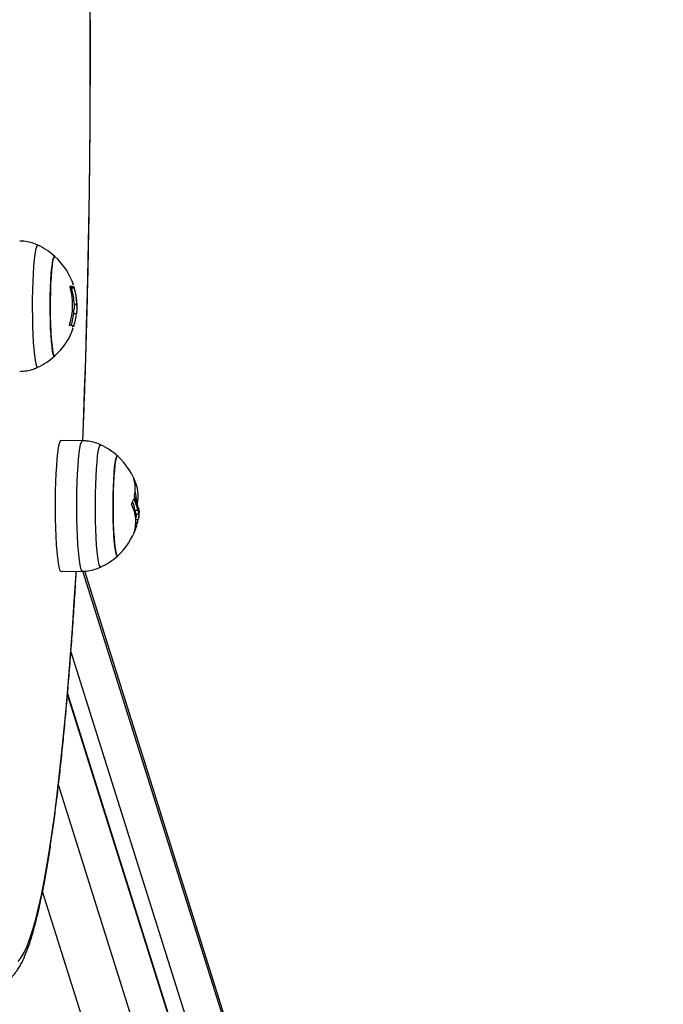
# Model space of a CAD drawing. Units: millimetres. Extents: x -2 to 8.5, y 1.4 to 15.6.
# Drawn here: x 6.8 to 7, y 5.3 to 5.5 of the extents above; entities that cross this region are included whole.
import ezdxf

# ---------------------------------------------------------------- set-up
doc = ezdxf.new("R2010")
doc.units = ezdxf.units.MM
doc.header["$MEASUREMENT"] = 0
doc.layers.get('0').update_dxf_attribs({"lineweight": 0})
doc.layers.get('Defpoints').update_dxf_attribs({"lineweight": 5})
doc.layers.add('DIASTASEIS', color=253, linetype='Continuous', lineweight=5)
doc.styles.get("Standard").update_dxf_attribs({"font": 'ARIALN.TTF'})
doc.dimstyles.get("Standard").update_dxf_attribs({"dimtxt": 0.18, "dimasz": 0.15, "dimexe": 0.1, "dimexo": 0, "dimgap": 0.09, "dimtad": 0, "dimtih": 1, "dimtoh": 1, "dimzin": 0, "dimdsep": 46, "dimtxsty": 'Standard', "dimblk": 'OBLIQUE', "dimcen": 0.09, "dimadec": 0, "dimazin": 0, "dimtfac": 1, "dimtofl": 0, "dimtmove": 0, "dimatfit": 3, "dimfxl": 1, "dimtolj": 1, "dimtzin": 0, "dimarcsym": 0})

# ---------------------------------------------------------------- blocks, each defined once
blk = doc.blocks.new('_Oblique')
at = {"color": 0, "linetype": 'ByBlock', "lineweight": -2}
blk.add_line((-0.5, -0.5), (0.5, 0.5), dxfattribs=at)
blk = doc.blocks.new('*D19')
at = {"layer": 'Defpoints', "color": 0}
for p in [(5.76316538516636, 9.020524530285684), (5.76316538516636, 2.020524530285684), (8.285720437353632, 2.020524530285684)]:
    blk.add_point(p, dxfattribs=at)
at = {"layer": 'DIASTASEIS', "color": 0, "lineweight": -2}
for p, q in [((5.76316538516636, 9.020524530285684), (8.385720437353632, 9.020524530285684)), ((8.285720437353632, 9.020524530285684), (8.285720437353632, 5.698196154755978)), ((8.285720437353632, 2.020524530285684), (8.285720437353632, 5.33438987917617)), ((5.76316538516636, 2.020524530285684), (8.385720437353632, 2.020524530285684))]:
    blk.add_line(p, q, dxfattribs=at)
at = {"layer": 'DIASTASEIS', "color": 0, "linetype": 'ByBlock', "lineweight": -2, "xscale": 0.15, "yscale": 0.15, "zscale": 0.15}
for p, rotation in [((8.285720437353632, 9.020524530285684), 90), ((8.285720437353632, 2.020524530285684), 270)]:
    blk.add_blockref('_Oblique', p, dxfattribs=dict(at, rotation=rotation))
at = {"layer": 'DIASTASEIS', "color": 0, "insert": (8.285720437353632, 5.516293016966074), "char_height": 0.18, "attachment_point": 5}
blk.add_mtext('\\A1;7.00', dxfattribs=at)
blk = doc.blocks.new('*D20')
at = {"layer": 'Defpoints', "color": 0}
for p in [(6.931625162965588, 6.31015264694156), (6.93319573617373, 4.732075526671565), (7.439172127813095, 4.732075526671565)]:
    blk.add_point(p, dxfattribs=at)
at = {"layer": 'DIASTASEIS', "color": 0, "lineweight": -2}
for p, q in [((6.931625162965588, 6.31015264694156), (7.539172127813095, 6.31015264694156)), ((7.439172127813095, 6.31015264694156), (7.439172127813095, 5.703017224596467)), ((7.439172127813095, 4.732075526671565), (7.439172127813095, 5.339210949016659)), ((6.93319573617373, 4.732075526671565), (7.539172127813095, 4.732075526671565))]:
    blk.add_line(p, q, dxfattribs=at)
at = {"layer": 'DIASTASEIS', "color": 0, "linetype": 'ByBlock', "lineweight": -2, "xscale": 0.15, "yscale": 0.15, "zscale": 0.15}
for p, rotation in [((7.439172127813095, 6.31015264694156), 90), ((7.439172127813095, 4.732075526671565), 270)]:
    blk.add_blockref('_Oblique', p, dxfattribs=dict(at, rotation=rotation))
at = {"layer": 'DIASTASEIS', "color": 0, "insert": (7.439172127813095, 5.521114086806563), "char_height": 0.18, "attachment_point": 5}
blk.add_mtext('\\A1;1.58', dxfattribs=at)
blk = doc.blocks.new('KATOPSH_K011A')
at = {"color": 7, "linetype": 'Continuous', "lineweight": 25}
for p, q in [((275.5968983547009, -666.1566317171037), (275.5976453201092, -666.1566317171037)), ((275.5969620124615, -666.1568018809139), (275.5977092162884, -666.1568018809139)), ((275.5976932422436, -666.1610905245125), (275.5984404460705, -666.1610905245125)), ((275.5976088420666, -666.1636557519614), (275.5983543769635, -666.1636557519614)), ((275.5924451724804, -666.175014258939), (275.5925851241864, -666.1749837488114)), ((275.5878928081311, -666.178017953056), (275.5880096332348, -666.178018273431)), ((275.5999689475811, -666.1976730466067), (275.5942762271679, -666.1975732982337)), ((275.6139865295208, -666.2162105083644), (275.6147337333477, -666.2162105083644)), ((275.6142554656781, -666.2173547610819), (275.615002669505, -666.2173547610819)), ((275.6151633636273, -666.2167897165), (275.6151528732098, -666.2161245435655)), ((275.6142359153546, -666.2187881633818), (275.6148755924023, -666.2187881633818)), ((275.5942762271679, -666.2326732590973), (275.5999689475811, -666.2325735107243)), ((275.753471173457, -666.7191472813665), (275.6005449668683, -666.2325445279657)), ((275.7526667491711, -666.7636777922689), (275.5959866420544, -666.2651307448923))]:
    blk.add_line(p, q, dxfattribs=at)
at = {"color": 8, "linetype": 'Continuous', "lineweight": 25}
for p, q in [((275.5972361938275, -666.1669367492377), (275.5976784602917, -666.1669367492377)), ((275.61369470518, -666.2079948425471), (275.6137180702008, -666.2079948425471)), ((275.6136594192303, -666.2132573887884), (275.6137552634991, -666.2132573887884)), ((275.6142352000988, -666.2197679296314), (275.6146009341992, -666.2197679296314)), ((275.614244736842, -666.2195431158125), (275.6146595851696, -666.2195431158125)), ((275.753893174342, -666.7221454546034), (275.6000240222729, -666.2325428739368)), ((275.5968649760998, -666.2541416898548), (275.7531829253949, -666.7515361473143)), ((275.5959356204785, -666.2657129481613), (275.7528567687787, -666.7650270030081)), ((275.7521462814129, -666.794417695719), (275.5935407058514, -666.2897434100687)), ((275.7419515029706, -666.8040540382444), (275.5892920867718, -666.3183004871189))]:
    blk.add_line(p, q, dxfattribs=at)
at = {"color": 8, "linetype": 'Continuous', "lineweight": 25, "flags": 128}
for points in [[(275.600030221156, -666.1977764606654), (275.6002223865307, -666.1929455936133), (275.6005351917065, -666.1844207659542), (275.6008196250714, -666.1757660523235), (275.6010752097882, -666.1669938802897), (275.6013014690197, -666.1581168711364), (275.6014986411847, -666.1491477690815), (275.6016657726086, -666.140099467355), (275.6018028632916, -666.1309849672198), (275.6019099132336, -666.1218173612087), (275.6019864455975, -666.1126098293989), (275.6020326988018, -666.1033756002962), (275.6020481960095, -666.0941279431299), (275.602033175639, -666.0848801458433)], [(275.5880098716534, -666.1453330047607), (275.5877974406994, -666.145415303874), (275.5875878707684, -666.1458605803728), (275.5873864070691, -666.1466591373264), (275.587197817973, -666.147793138045), (275.5870259181775, -666.1492372505545), (275.5868745223797, -666.1509592138409), (275.5867474452771, -666.1529205642819), (275.5866470710553, -666.1550774887382), (275.5865760223187, -666.1573818043053), (275.5865354911602, -666.1597820311963), (275.5865269080914, -666.162224562484), (275.586549796275, -666.164654830116), (275.586604155711, -666.1670185491621), (275.586688555888, -666.169262909907), (275.5868013278759, -666.1713377848446), (275.5869396106518, -666.1731968239128), (275.5871005431927, -666.1747984975755), (275.5872805492199, -666.1761070281445), (275.5874755756176, -666.1770931869924), (275.5876810924328, -666.1777349353015), (275.5878928081311, -666.178017953056)], [(275.5999687091626, -666.2325735107243), (275.5998330489911, -666.2325061425745), (275.5996187106884, -666.2321111723959), (275.5994115249432, -666.2313703909695), (275.5992157832898, -666.230298848468), (275.5990350620068, -666.2289183750927), (275.5988734142102, -666.2272570744335), (275.59873417776, -666.2253487721264), (275.598619736842, -666.2232323005974), (275.5985329524792, -666.2209507540047), (275.5984752551831, -666.2185505867183), (275.5984478370465, -666.216080637294), (275.5984514133252, -666.2135912046015), (275.5984859840191, -666.2111329600393), (275.5985505954541, -666.2087559417068), (275.5986438171185, -666.2065085485756), (275.5987642185009, -666.2044365272104), (275.5989089385785, -666.2025820553481), (275.5990753547467, -666.2009828850805), (275.5992598907269, -666.1996715754449), (275.5994587318219, -666.1986748144209), (275.5996678249157, -666.1980129048407), (275.5998831168927, -666.1976993024527), (275.5999689475811, -666.1976730466067)], [(275.6048069373883, -666.19878067227), (275.6047189609326, -666.198770599085), (275.6045067683972, -666.1990041673362), (275.6043002979077, -666.1995978072464), (275.6041036025799, -666.2005382642328), (275.6039212123669, -666.2018045202076), (275.6037574188031, -666.2033683002173)], [(275.6037574188031, -666.2033683002173), (275.6036157981671, -666.2051946684896), (275.6034994499005, -666.2072428181946), (275.6034112350262, -666.2094670102178), (275.6033525840558, -666.2118175566375), (275.6033251659192, -666.2142419383108), (275.6033296958722, -666.2166860118687), (275.6033659354962, -666.219095186907), (275.6034329311169, -666.2214156255304), (275.6035292522229, -666.2235955015003), (275.6036529914654, -666.2255861178219), (275.603801049403, -666.2273430243313), (275.6039705650128, -666.2288269564688), (275.6041572467602, -666.2300047740518), (275.6043570415295, -666.2308501616299), (275.6045656577862, -666.2313442394316), (275.6047785655774, -666.2314759507954), (275.6048069373883, -666.2314659074127)], [(275.5827343837536, -666.3370006397545), (275.5835354701794, -666.3359771833002), (275.5843327419079, -666.334606052953), (275.5851247684277, -666.3328892305672), (275.585910834483, -666.3308291748344), (275.5866892711438, -666.3284288510858), (275.5874593631543, -666.3256917014896), (275.588219680003, -666.3226216599523), (275.5889695064343, -666.3192231372177), (275.5897074119366, -666.3155010357677), (275.5904326812542, -666.311460675317), (275.5911438838757, -666.3071078822195), (275.5918403045453, -666.3024489000618), (275.59252075117, -666.2974904343664), (275.5931845084942, -666.2922396078884), (275.593830384425, -666.2867039457142), (275.5944574252881, -666.2808914348661), (275.595064677409, -666.2748104050934), (275.5956516639508, -666.2684696033775), (275.5962171928204, -666.2618781343281), (275.5967605487622, -666.2550454750835), (275.5972810165204, -666.2479814455091), (275.5977776424206, -666.2406961932957), (275.5982499496258, -666.2332001939594), (275.5982859508313, -666.2326030001223)]]:
    blk.add_lwpolyline(points, dxfattribs=at)
at = {"color": 7, "linetype": 'Continuous', "lineweight": 25, "flags": 128}
for points in [[(275.5925851241864, -666.1483674585998), (275.5925410167492, -666.1483369484722), (275.5923490897931, -666.1484283000409), (275.5921609775341, -666.1488810010433), (275.5919821635998, -666.1496827058672), (275.5918169395245, -666.1508115433335), (275.5916703120984, -666.152236727643), (275.5915460960186, -666.1539193779408), (275.5914478675641, -666.1558135986506), (275.5913780109204, -666.1578677237212), (275.5913386718548, -666.1600257098853), (275.5913305656231, -666.1622287050068), (275.591354407481, -666.1644166127026), (275.5914092437542, -666.166529753822), (275.5914936439312, -666.1685104832231), (275.5916054622448, -666.170304776746), (275.5917413608349, -666.1718636915266), (275.5918977634228, -666.173144699651), (275.5920703784741, -666.174112857896), (275.5922544376172, -666.1747417614042), (275.5924451724804, -666.175014258939), (275.5924451724804, -666.175014258939)], [(275.5913305656231, -666.1611253261744), (275.591354407481, -666.1589373663246), (275.5914092437542, -666.1568240910947), (275.5914936439312, -666.1548431530773), (275.5916052238263, -666.1530485876083), (275.5917411224164, -666.1514893450021), (275.5918975250042, -666.1502079568982), (275.5920701400555, -666.1492393776953), (275.5922541991986, -666.148610023427), (275.5924449340619, -666.1483370676815), (275.5925851241864, -666.1483674585998)], [(275.5925851241864, -666.1749837488114), (275.5925414935864, -666.1750141397297), (275.5923493282116, -666.1749232575476), (275.5921612159527, -666.1744710147559), (275.5919821635998, -666.1736697420656), (275.5918171779431, -666.1725413069307), (275.5916705505169, -666.1711164802491), (275.5915463344372, -666.1694341316997), (275.5914478675641, -666.1675401494085), (275.5913780109204, -666.1654861957013), (275.5913386718548, -666.1633283063948), (275.5913305656231, -666.1611253261744)], [(275.5942762271679, -666.2326732590973), (275.5941396133221, -666.2326055035173), (275.5939240829266, -666.2322082832634), (275.5937157050885, -666.231463255006), (275.5935187713421, -666.2303855881273), (275.5933370963849, -666.2289972320377), (275.5931744949139, -666.2273264393389), (275.593034543208, -666.2254072144806), (275.5929193870343, -666.2232786581098), (275.5928321258343, -666.2209840730011), (275.5927741901196, -666.2185701742947), (275.5927465335644, -666.2160861134707), (275.5927501098431, -666.2135824427187), (275.5927849189557, -666.2111101463615), (275.5928497688092, -666.2087195456206), (275.5929437057293, -666.2064593076884), (275.5930645839489, -666.2043754399001), (275.5932102577008, -666.2025103733122), (275.5933776275433, -666.2009020611822), (275.5935631171978, -666.1995832562625), (275.5937631503857, -666.1985807955443), (275.5939734355725, -666.1979151010692), (275.5941899196423, -666.1975997105419), (275.5942762271679, -666.1975732982337)], [(275.6093824283398, -666.228431420046), (275.6093192474164, -666.2284691646873), (275.6091273204602, -666.2283416852533), (275.608939923457, -666.2278536573231), (275.608762063197, -666.2270183578312), (275.6085987464703, -666.2258586153566), (275.6084542648114, -666.2244060203611), (275.6083324329175, -666.2227002248346), (275.6082368270672, -666.2207877502024), (275.6081698314465, -666.2187207579791), (275.6081335918225, -666.2165556416094), (275.6081288234509, -666.214351454395), (275.6081557647503, -666.2121683150708), (275.6082134620465, -666.2100657835781), (275.6083007232464, -666.2081012070357), (275.6084149257458, -666.2063281774699), (275.6085532085217, -666.2047950491487), (275.6087112800396, -666.2035436496317), (275.6088853256024, -666.202608117479), (275.6090703384198, -666.2020139634787), (275.6092615501202, -666.2017773926436), (275.6093824283398, -666.2018151372849)], [(275.6093824283398, -666.2018151372849), (275.6093576328076, -666.2017956093132), (275.6091654674328, -666.2018503412783), (275.6089768783368, -666.2022671267569), (275.608796633891, -666.203034596163), (275.6086299793042, -666.2041318133652), (275.6084812061108, -666.2055288419306)], [(275.6084812061108, -666.2055288419306), (275.6083546058453, -666.2071875870406), (275.6082537547863, -666.2090628013193), (275.6081807987011, -666.2111033216297), (275.6081383601941, -666.2132534995853), (275.6081271545208, -666.2154546842157), (275.6081478969372, -666.2176468238413), (275.6081996337689, -666.2197701201021), (275.6082811729229, -666.221766681987), (275.6083901302136, -666.2235820159494), (275.6085238830365, -666.225166620332), (275.6086783782757, -666.2264772668659), (275.6088495628155, -666.2274782076656), (275.6090329067029, -666.2281421438038), (275.609223164729, -666.2284509554684), (275.6093824283398, -666.228431420046)]]:
    blk.add_lwpolyline(points, dxfattribs=at)
at = {"color": 7, "linetype": 'Continuous', "lineweight": 25}
for centre, radius, start, end in [((275.5804652853203, -666.1616756032531), 0.01799999999999898, 47.67533450499038, 65.22303667209937), ((275.5804652853203, -666.1616756032531), 0.01800000000000449, 18.26875917891986, 47.67533450499038), ((275.5799747531328, -666.1613155802197), 0.01735795666548398, 342.0394927600989, 16.16616411278309), ((275.5961822095487, -666.1579283769108), 0.001481280032245286, 61.08813163519631, 71.22422164415983), ((275.5960944270937, -666.1599665944168), 0.003677862944246135, 65.05909935393018, 81.16261735468237), ((275.5806239607755, -666.1616137109374), 0.01782822195900085, 12.97851656616127, 16.46189413686355), ((275.5804652853203, -666.1616756032531), 0.01800000000000085, 359.793991710931, 6.722241808331711), ((275.5797181392973, -666.1616756032531), 0.01799999999999981, 344.2432673461571, 357.0923716869605), ((275.5804885963262, -666.1616853523526), 0.01797410894661782, 343.0124128833722, 353.7063398324915), ((275.5804652853203, -666.1616756032531), 0.018, 312.3246654950095, 341.1688200556278), ((275.5966348202746, -666.1688900763954), 0.002057635121668084, 61.02073434037589, 93.90439803460035), ((275.5804652853203, -666.1616756032531), 0.01799999999999898, 294.7769633279006, 312.3246654950095), ((275.5972624708975, -666.2151232784688), 0.0180000000000002, 47.67533450499038, 65.22303667209937), ((275.5972624708975, -666.2151232784688), 0.01800000000000241, 17.50735184362295, 47.67533450499038), ((275.6057065497516, -666.2105449498558), 0.008385163977370278, 346.6937875844591, 17.74432570380381), ((275.6052259386652, -666.2125798878042), 0.009650851674147686, 347.674369838936, 28.36535940853449), ((275.6041603423801, -666.2102034603331), 0.009977966715725074, 333.9093375555582, 342.1946498310165), ((275.6045249093604, -666.2179543819502), 0.01035669746043306, 9.693714402966322, 26.96989607974845), ((275.6044882163933, -666.2174816786071), 0.01055511135695649, 13.26127142892189, 26.93220316405318), ((275.5965153248726, -666.2151232784688), 0.01800000000000002, 3.271658370655365, 12.77567094511508), ((275.6049580499111, -666.2192306153329), 0.009284089279487324, 340.9973696944594, 28.38633842102548), ((275.6040104521853, -666.2178933282328), 0.01011701545428369, 9.574831150655971, 22.34088045976599), ((275.5972624708975, -666.2151232784688), 0.01800000000000163, 349.6468664867766, 354.6766112908966), ((275.5972624708975, -666.2151232784688), 0.01800000000000406, 312.3246654950095, 340.5201899865463), ((275.6051432215609, -666.2179296880261), 0.009634700853727775, 333.3177141022829, 349.0008843903132), ((275.6057471705408, -666.2165847146234), 0.009390594874775997, 341.6368474223464, 346.4293486223513), ((275.5972624708975, -666.2151232784688), 0.0180000000000002, 294.7769633279006, 312.3246654950095)]:
    blk.add_arc(centre, radius, start, end, dxfattribs=at)
for points, knots in [([(275.6000540630139, -666.197807253915), (275.6001358918256, -666.1957891948048), (275.6003256621989, -666.1911090849273), (275.6005939021506, -666.1836164413835), (275.600862336747, -666.1753679732767), (275.6011047348402, -666.1670112087199), (275.6013201241276, -666.1585622739499), (275.601509367516, -666.1500305061688), (275.6016714124162, -666.1414271813053), (275.6018067474324, -666.1327632059138), (275.6019144702841, -666.124049674155), (275.6019948412759, -666.1152977398542), (275.602047721437, -666.1065186069136), (275.6020734063459, -666.0977235155365), (275.6020708528831, -666.0889237305212), (275.6020410769779, -666.0801305334073), (275.6019839193159, -666.071355188516), (275.6018990008179, -666.0626089507177), (275.6017865666781, -666.0539030178954), (275.6016474459029, -666.0452485160988), (275.60148093731, -666.0366565713568), (275.6012875868728, -666.0281380207095), (275.6010673422006, -666.0197042944833), (275.6008212961042, -666.0113641651462), (275.6005479913565, -666.0031357292401), (275.6002929867063, -665.9960899983444), (275.6001184658489, -665.9918446345953), (275.6000531093396, -665.9902547836482)], [0, 0, 0, 0, 0.03113720103727177, 0.07221073029349734, 0.113279231563826, 0.1543435649580528, 0.1954041603985399, 0.2364616795993609, 0.2775165701963461, 0.3185693079971514, 0.3596202777152827, 0.4006698702276381, 0.4417184682457115, 0.4827664158232861, 0.5238140538956716, 0.5648617131461403, 0.6059096169109264, 0.6469581182333191, 0.6880075684611308, 0.7290582830538864, 0.7701106898472696, 0.8111651840067792, 0.8522221568651848, 0.8932821082485746, 0.9343455489278897, 0.9754129922930556, 1, 1, 1, 1]), ([(275.5880484954632, -666.1453876361429), (275.5878229814953, -666.1452730659234), (275.5870519607579, -666.1448813561938), (275.5856160899457, -666.1444964006957), (275.5841991639536, -666.1442275041115), (275.5833780663761, -666.144253988705), (275.5831721202649, -666.1442606315195)], [0, 0, 0, 0, 0.1500174740246379, 0.5129020823117696, 0.8778270400988202, 1, 1, 1, 1]), ([(275.5966463462628, -666.156482709217), (275.5966435363589, -666.1564723331489), (275.596637962175, -666.1564517494851), (275.5966329075072, -666.1564218890007), (275.5966297084105, -666.1563945366902), (275.596630506956, -666.1563709184306), (275.5966333718679, -666.1563520228408), (275.5966397568209, -666.1563391160037), (275.5966483695447, -666.1563317518228), (275.5966557444826, -666.1563321787219), (275.5966594592846, -666.1563323937535)], [0, 0, 0, 0, 0.1258671915024183, 0.2496907257780594, 0.3752979269920096, 0.4995900828527367, 0.6241612332456882, 0.7496499361349487, 0.8738970818976232, 1, 1, 1, 1]), ([(275.5968983547009, -666.1566317171037), (275.5969015875744, -666.1566354079453), (275.5969065615973, -666.1566410865883), (275.596916692888, -666.1566639587008), (275.5969267785131, -666.1566895787612), (275.5969382979947, -666.1567221777682), (275.5969507992722, -666.1567614926894), (275.596958026792, -666.1567875251317), (275.5969620124615, -666.1568018809139)], [0, 0, 0, 0, 0.2374533155344115, 0.3653401658721936, 0.4993230003862258, 0.6838895509335559, 0.8256785601213872, 1, 1, 1, 1]), ([(275.5969620124615, -666.1568018809139), (275.5971444953393, -666.1575463213505), (275.5975093425513, -666.15903471863), (275.5976319556248, -666.1604054043344), (275.5976932422436, -666.1610905245125)], [0, 0, 0, 0, 0.5001624544749959, 1, 1, 1, 1]), ([(275.5976453201092, -666.1566317171037), (275.5976468893168, -666.1566331098495), (275.5976500327997, -666.1566358998393), (275.597658703171, -666.1566518643588), (275.5976726789286, -666.1566848063114), (275.5976912136448, -666.1567400916226), (275.5977032071805, -666.1567812562507), (275.5977092162884, -666.1568018809139)], [0, 0, 0, 0, 0.1250968541513866, 0.2505977713987342, 0.5001759160888192, 0.7495737491353427, 1, 1, 1, 1]), ([(275.597721375636, -666.1565615922391), (275.5977154133834, -666.1565412411687), (275.597703513542, -666.1565006232186), (275.5976885513701, -666.1564494418596), (275.5976804375368, -666.1564212490878), (275.597677108939, -666.1564093792856), (275.5976770560283, -666.1564087750971), (275.5976770297802, -666.1564084753572)], [0, 0, 0, 0, 0.2502181606155812, 0.4994011905992989, 0.748785238854004, 0.8753715529603511, 1, 1, 1, 1]), ([(275.5977092162884, -666.1568018809139), (275.5978916991662, -666.1575463213505), (275.5982565463783, -666.15903471863), (275.5983791594517, -666.1604054043344), (275.5984404460705, -666.1610905245125)], [0, 0, 0, 0, 0.5001624544749959, 1, 1, 1, 1]), ([(275.5983269588269, -666.1595694959342), (275.5983131590765, -666.1594157093427), (275.5982577457034, -666.1587981740038), (275.5981086871616, -666.158119448168), (275.5979967490948, -666.157609747368)], [0, 0, 0, 0, 0.2490328597700349, 1, 1, 1, 1]), ([(275.5976932422436, -666.1610905245125), (275.5977136898618, -666.1614765127099), (275.5977383871468, -666.1619427215824), (275.597693767415, -666.1624935550344), (275.5976860896862, -666.1625883370816)], [0, 0, 0, 0, 0.8279297546974145, 0.9999999999999999, 0.9999999999999999, 0.9999999999999999, 0.9999999999999999]), ([(275.5984404460705, -666.1610905245125), (275.5984544799867, -666.1614841375581), (275.5984824765092, -666.1622693635786), (275.5983970042435, -666.1631944079022), (275.5983543769635, -666.1636557519614)], [0, 0, 0, 0, 0.5012735633957079, 1, 1, 1, 1]), ([(275.5964947120465, -666.1668372169315), (275.5964909575887, -666.1668362368132), (275.5964835167579, -666.1668342943499), (275.5964754935048, -666.166823360601), (275.5964696171814, -666.16680713646), (275.5964670144131, -666.1667852843432), (275.5964675281029, -666.1667592281631), (275.5964721027522, -666.1667203113075), (275.5964809600864, -666.1666889426378), (275.5964868442334, -666.1666681036531)], [0, 0, 0, 0, 0.1262028875472772, 0.2501172565457798, 0.375705907620498, 0.500372578746586, 0.6249960728534494, 0.7508755958892969, 1, 1, 1, 1]), ([(275.5973527805127, -666.1670193836271), (275.5973466864634, -666.167039643173), (275.5973375177473, -666.1670701243859), (275.5973301089434, -666.1671065729229), (275.5973262059215, -666.1671303937153), (275.5973243758272, -666.1671497992436), (275.5973255941135, -666.1671635724726), (275.5973282581635, -666.1671720092695), (275.5973318817651, -666.1671724746875), (275.5973337070263, -666.1671727091252)], [0, 0, 0, 0, 0.2490461106309916, 0.3746987991522021, 0.4990149301010134, 0.6238761730490701, 0.7493682118886933, 0.8737531890949578, 1, 1, 1, 1]), ([(275.5976784602917, -666.1669367492377), (275.5976722713658, -666.1669570145027), (275.5976598961424, -666.1669975364343), (275.5976466359152, -666.1670409398923), (275.5976385228187, -666.1670668038), (275.5976346723728, -666.1670808702133), (275.5976317079057, -666.1670895115385), (275.5976317228033, -666.1670898820446), (275.5976317302502, -666.1670900672852)], [0, 0, 0, 0, 0.2492169701660439, 0.4983282062103587, 0.6240898580838454, 0.7486606612516876, 0.87433861662779, 1, 1, 1, 1]), ([(275.5831747428692, -666.1791214212953), (275.5838037017966, -666.1790818216818), (275.5850478471712, -666.1790034895782), (275.5866926508425, -666.1785889388411), (275.5876511297156, -666.1781535119098), (275.5880487338818, -666.177972884494)], [0, 0, 0, 0, 0.3743243564563468, 0.7404520335272865, 1, 1, 1, 1]), ([(275.6048627273358, -666.1988234758555), (275.6047940083954, -666.1987858069247), (275.60419065526, -666.1984550732461), (275.6029337403652, -666.19807545204), (275.601358433134, -666.1977165240744), (275.6003574324986, -666.1977151555177), (275.5999718086041, -666.197714628297)], [0, 0, 0, 0, 0.04646597264161926, 0.4079718131083889, 0.7719280018606142, 1, 1, 1, 1]), ([(275.6136927978314, -666.2079894036233), (275.6136907371856, -666.2079825044941), (275.6136866488432, -666.207968816555), (275.6136832269422, -666.2079544654027), (275.613682835683, -666.2079455286851), (275.613684978518, -666.2079431783093), (275.6136897003744, -666.2079472985297), (275.6136999741211, -666.2079606914112), (275.6137108502826, -666.2079812170309), (275.6137180702008, -666.2079948425471)], [0, 0, 0, 0, 0.1260983734205187, 0.2501803946400075, 0.3757976430519733, 0.500418422040456, 0.624969308030952, 0.7510434831592858, 1, 1, 1, 1]), ([(275.6136603729046, -666.2132545650184), (275.6136630261608, -666.2132474276054), (275.6136683536097, -666.21323309646), (275.6136820989195, -666.2132138183351), (275.6137034868279, -666.2132045091992), (275.6137307031622, -666.213217159687), (275.6137470675185, -666.2132439640152), (275.6137552634991, -666.2132573887884)], [0, 0, 0, 0, 0.1247042158314435, 0.2503924379325838, 0.5003123073466125, 0.7497346713002311, 1, 1, 1, 1]), ([(275.6138985530652, -666.2127008900225), (275.6138915515203, -666.2126846939323), (275.6138775524141, -666.2126523109725), (275.6138661092809, -666.2125992063161), (275.6138616763856, -666.2125572473763), (275.6138607677021, -666.2125267539709), (275.6138619862195, -666.2124983246113), (275.613865065141, -666.2124826690781), (275.6138666049756, -666.2124748394072)], [0, 0, 0, 0, 0.2492237619354411, 0.4983056393044749, 0.6239870158014658, 0.7486695769013383, 0.874304217479845, 1, 1, 1, 1]), ([(275.6131258384503, -666.2148168251097), (275.6131190504639, -666.2148006747802), (275.6131088320308, -666.2147763625533), (275.6131019962231, -666.2147357316742), (275.6130998077169, -666.2147041524768), (275.61310074215, -666.2146724636953), (275.6131049288397, -666.2146423867162), (275.613111472845, -666.214614483371), (275.6131181700184, -666.2145993360562), (275.6131215469159, -666.2145916983663)], [0, 0, 0, 0, 0.2488697361414035, 0.3746411191310389, 0.4989348907174642, 0.6238150086494134, 0.7493033578261472, 0.8735919102706807, 1, 1, 1, 1]), ([(275.6151528732098, -666.2161245435655), (275.6151041476896, -666.2160404405083), (275.6150069427531, -666.2158726591867), (275.6148434207407, -666.2153307102508), (275.6147618667401, -666.2150604218423)], [0, 0, 0, 0, 0.5012659116942901, 1, 1, 1, 1]), ([(275.6139865295208, -666.2162105083644), (275.6140384686259, -666.2164715724348), (275.6141421354296, -666.2169926379806), (275.6142177403217, -666.2172342175973), (275.6142554656781, -666.2173547610819)], [0, 0, 0, 0, 0.5010196367263211, 1, 1, 1, 1]), ([(275.6142554656781, -666.2173547610819), (275.6142889558178, -666.217491795346), (275.6143396764801, -666.2176993330972), (275.614240336914, -666.2181877468613), (275.6142065898694, -666.2183536678731)], [0, 0, 0, 0, 0.6602859625609443, 1, 1, 1, 1]), ([(275.6147337333477, -666.2162105083644), (275.6147856724529, -666.2164715724348), (275.6148893392565, -666.2169926379806), (275.6149649441486, -666.2172342175973), (275.615002669505, -666.2173547610819)], [0, 0, 0, 0, 0.5010196367263211, 1, 1, 1, 1]), ([(275.615002669505, -666.2173547610819), (275.6150307761582, -666.2175016220947), (275.6150868447075, -666.2177945877479), (275.614945888532, -666.2184575420376), (275.6148755924023, -666.2187881633818)], [0, 0, 0, 0, 0.5012908891142299, 1, 1, 1, 1]), ([(275.6146595851696, -666.2195431158125), (275.6146544588682, -666.2195594633174), (275.6146442253412, -666.2195920975023), (275.6146267526183, -666.2196544468279), (275.6146142039033, -666.2197064254387), (275.6146053646189, -666.2197441093344), (275.6146024028276, -666.219760033506), (275.6146009341992, -666.2197679296314)], [0, 0, 0, 0, 0.2502137619688227, 0.4994965414324199, 0.7488181908389502, 0.8754495245316335, 1, 1, 1, 1]), ([(275.613751925639, -666.2222560808241), (275.6137484870924, -666.222263016281), (275.6137416576184, -666.2222767911464), (275.6137331872415, -666.2222913670164), (275.6137268531693, -666.2223006297088), (275.6137236865834, -666.2223033977668), (275.6137225863276, -666.2222997624283), (275.6137250448264, -666.2222869710074), (275.6137317409703, -666.2222669346556), (275.6137361900128, -666.2222536221325)], [0, 0, 0, 0, 0.1259457587847707, 0.2501473110584038, 0.3758204392759762, 0.5003534635157146, 0.6249932542031418, 0.7508385730662035, 1, 1, 1, 1]), ([(275.5999651328839, -666.2325414732277), (275.60013666339, -666.2325482878177), (275.6009466816249, -666.2325804683442), (275.6023518018737, -666.2323169386482), (275.6038201513493, -666.2319256945809), (275.6046032218655, -666.2315344818494), (275.604842223338, -666.2314150795519)], [0, 0, 0, 0, 0.1018187910196422, 0.4808187113277654, 0.8415403343667542, 1, 1, 1, 1]), ([(275.5748064891613, -666.3439983293592), (275.5749513731516, -666.3440079572456), (275.5756196404236, -666.3440523651982), (275.5768018052877, -666.3438091094365), (275.5782144201075, -666.3433127170276), (275.5794620540364, -666.3425897916907), (275.580572639341, -666.3417045788224), (275.5815961049502, -666.3406321412797), (275.5825898025996, -666.3393047521781), (275.5835983059187, -666.3376034371979), (275.5846136810706, -666.3354539962263), (275.585598448768, -666.3328867449102), (275.5865182220095, -666.3300281773325), (275.5873688038391, -666.3269634266674), (275.5881726389871, -666.3236748085899), (275.5889422712225, -666.3201437212115), (275.5896857643147, -666.3163600549485), (275.5904063842172, -666.3123189332418), (275.5911070799248, -666.3080190922292), (275.5917884016199, -666.3034613270584), (275.5924516271534, -666.2986481029754), (275.5930957769306, -666.2935829895187), (275.5937223111378, -666.2882705573843), (275.5943293487107, -666.2827159918268), (275.594917353661, -666.2769252163132), (275.5954863895604, -666.2709046649413), (275.5960343525294, -666.2646613134893), (275.5965624836826, -666.2582020159036), (275.5970693579857, -666.251536694796), (275.5975537299419, -666.2446649589531), (275.5979707138067, -666.238359659621), (275.5982160501771, -666.2342689070856), (275.5983159915722, -666.2326024785816)], [0, 0, 0, 0, 0.00526707305737017, 0.02429400614611286, 0.04332549789248701, 0.06300157559835394, 0.08418923437298716, 0.1080395033921435, 0.1361264540081973, 0.1704892640613013, 0.2120805328737114, 0.255983503889931, 0.297743735175132, 0.3378793781058999, 0.3770248037707417, 0.4155461739753304, 0.4536538068289276, 0.4914750952263188, 0.5290912702712836, 0.5665562552760933, 0.6039071816697953, 0.6411701395493993, 0.6783644054550326, 0.7155038353904353, 0.7525992497192695, 0.7896588178606674, 0.8266887246088406, 0.8636941340186401, 0.9006790417331635, 0.9376465557604885, 0.97459940294713, 1, 1, 1, 1])]:
    blk.add_open_spline(points, degree=3, knots=knots, dxfattribs=at)
blk = doc.blocks.new('KATOPSI K011A')
blk.add_blockref('KATOPSH_K011A', (-268.7826579348691, 671.6145553441766))

msp = doc.modelspace()

# ---------------------------------------------------------------- block references
msp.add_blockref('KATOPSI K011A', (0, 0))

# ---------------------------------------------------------------- dimensions: what is measured, and where the dimension line sits
at = {"layer": 'DIASTASEIS'}
dim = msp.add_linear_dim(base=(8.285720437353632, 2.020524530285684), p1=(5.76316538516636, 9.020524530285684), p2=(5.76316538516636, 2.020524530285684), angle=90, dimstyle='Standard', dxfattribs=at)
dim.commit()
dim.dimension.update_dxf_attribs({"geometry": '*D19', "text_midpoint": (8.285720437353632, 5.516293016966074), "dimtype": 160})
dim = msp.add_linear_dim(base=(7.439172127813095, 4.732075526671565), p1=(6.931625162965588, 6.31015264694156), p2=(6.93319573617373, 4.732075526671565), angle=90, dimstyle='Standard', dxfattribs=at)
dim.commit()
dim.dimension.update_dxf_attribs({"geometry": '*D20', "text_midpoint": (7.439172127813095, 5.521114086806563)})

doc.saveas('drawing.dxf')
